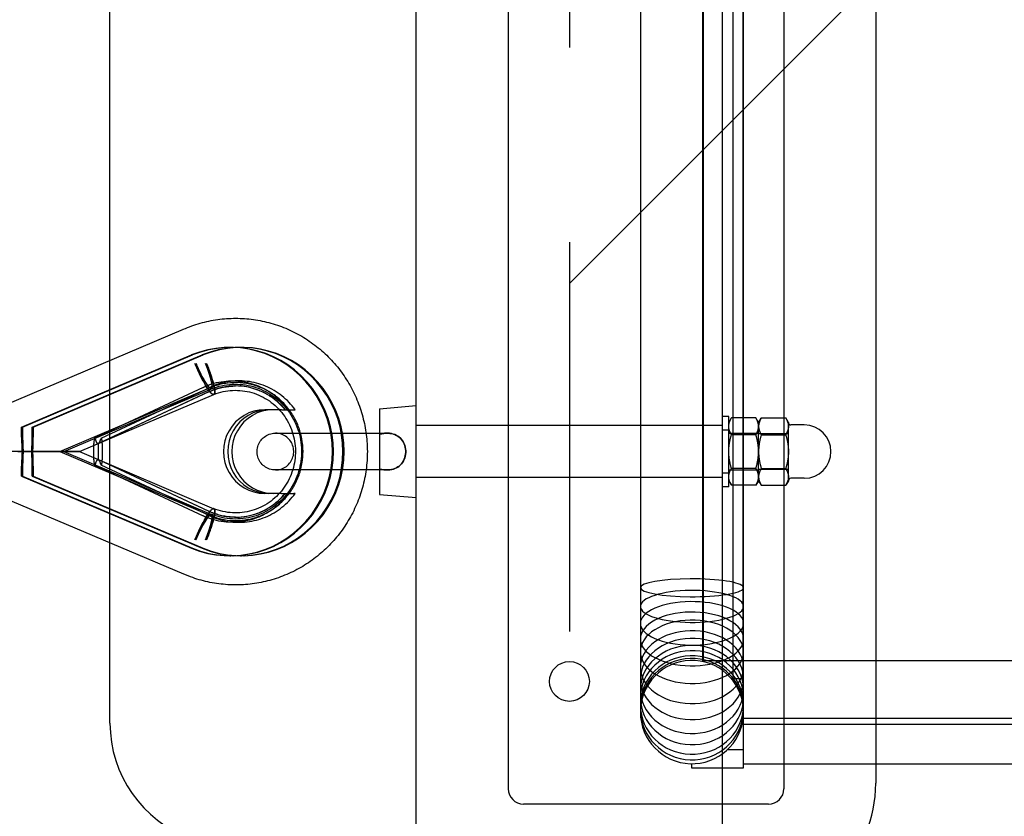
# Model space of a CAD drawing. Units: millimetres. Extents: x -7664 to 11152, y -7660 to 8204.
# Drawn here: x 4899 to 5220, y -269 to -9 of the extents above; entities that cross this region are included whole.
import ezdxf

# ---------------------------------------------------------------- set-up
doc = ezdxf.new("R2010")
doc.units = ezdxf.units.MM
doc.header["$LTSCALE"] = 20
doc.linetypes.add('HIDDEN', pattern=[9.525, 6.35, -3.175])
for name, color, linetype in [('2d', 230, 'Continuous'), ('AS-Free_Space', 31, 'HIDDEN'), ('AS-Free_Space_Hatch', 31, 'Continuous')]:
    doc.layers.add(name, color=color, linetype=linetype)

msp = doc.modelspace()

# ---------------------------------------------------------------- hatches: boundary and pattern name
at = {"layer": 'AS-Free_Space_Hatch', "transparency": 33554687}
h = msp.add_hatch(dxfattribs=at)
h.set_pattern_fill('ANSI31', color=256, scale=100)
h.set_pattern_definition([(45, (5078.2, 1251.85), (-224.506, 224.506), [])])
h.paths.add_polyline_path([(10152.45, 1251.85), (5078.2, 1251.85), (5078.2, -1251.85), (10152.45, -1251.85, 0.414214), (11152.45, -251.85), (11152.45, 251.85, 0.414214)])

# ---------------------------------------------------------------- linework, layer by layer
at = {"layer": '2d', "linetype": 'Continuous'}
for p, q in [((5028.19, -294.85), (5028.19, 294.85)), ((5128.19, -294.85), (5128.19, 294.85)), ((5058.19, 260), (5058.19, -260)), ((5148.19, 260), (5148.19, -260)), ((5178.19, 258.23), (5178.19, -258.23)), ((5135, -253.15), (5135, 245.9)), ((4928.19, -238.64), (4928.19, 238.64)), ((5101.34, 235), (5101.34, -235)), ((5134.83, 232.32), (5134.83, -232.32)), ((5131.67, -224.89), (5131.67, 224.89)), ((5121.67, 218.51), (5121.67, -218.51)), ((5121.85, 218.55), (5121.85, -218.55)), ((4893.37, -135.02), (4952.15, -110.07)), ((4899.34, -142), (4954.77, -118.47)), ((4899.69, -142), (4955.12, -118.47)), ((4902.81, -142), (4958.24, -118.47)), ((4903.16, -142), (4958.59, -118.47)), ((4955.12, -118.47), (4954.77, -118.47)), ((4954.77, -118.47), (4954.77, -118.47)), ((4954.77, -118.47), (4955.12, -118.47)), ((4955.12, -118.47), (4955.12, -118.47)), ((4958.59, -118.47), (4958.24, -118.47)), ((4958.24, -118.47), (4958.24, -118.47)), ((4958.24, -118.47), (4958.59, -118.47)), ((4958.59, -118.47), (4958.59, -118.47)), ((4967.3, -116), (4967.64, -116)), ((4970.77, -116), (4971.11, -116)), ((4911.83, -150), (4960.47, -129.35)), ((4913.1, -150), (4961.33, -129.52)), ((4918.22, -150), (4962.12, -131.36)), ((4958.58, -129.04), (4923.17, -145.6)), ((4960.38, -130.55), (4924.29, -147.43)), ((4960.51, -130.52), (4924.43, -147.4)), ((4925.36, -145.6), (4960.77, -129.04)), ((4962.04, -131.38), (4961.96, -131.38)), ((4984.21, -136.35), (4978.7, -136.35)), ((5016.19, -136), (5028.19, -135)), ((5016.19, -136), (5016.19, -144.31)), ((5130.19, -138.5), (5128.19, -138.5)), ((5130.19, -161.5), (5130.19, -138.5)), ((5130.19, -140.5), (5131.07, -139.03)), ((5139.05, -139.03), (5131.07, -139.03)), ((5139.93, -140.5), (5139.05, -139.03)), ((5139.93, -140.5), (5140.81, -139.03)), ((5139.93, -159.5), (5139.93, -140.5)), ((5140.81, -139.03), (5148.79, -139.03)), ((5149.67, -140.5), (5148.79, -139.03)), ((5149.67, -159.5), (5149.67, -140.5)), ((5154.86, -141.3), (5150.47, -141.3)), ((4899.34, -145.25), (4899.34, -142)), ((4899.34, -142), (4899.69, -142)), ((4899.69, -142), (4899.69, -145.25)), ((4902.81, -145.25), (4902.81, -142)), ((4902.81, -142), (4903.16, -142)), ((4903.16, -142), (4903.16, -145.25)), ((5128.19, -141.5), (5028.19, -141.5)), ((5130.19, -143), (5128.19, -143)), ((5130.19, -144), (5139.93, -144)), ((5139.05, -144.51), (5131.07, -144.51)), ((5149.67, -144.21), (5139.93, -144.21)), ((5140.81, -144.51), (5148.79, -144.51)), ((4922.92, -152.67), (4922.92, -147.33)), ((4924.29, -147.43), (4924.29, -152.57)), ((4925.65, -147.33), (4925.65, -152.67)), ((4899.5, -150), (4894.8, -150)), ((4898.1, -150), (4899.5, -150)), ((4899.5, -150), (4918.22, -150)), ((4902.62, -150), (4899.89, -150)), ((4918.22, -150), (4903, -150)), ((4911.83, -150), (4960.47, -170.65)), ((4913.1, -150), (4961.33, -170.48)), ((4918.22, -150), (4962.12, -168.64)), ((4960.38, -169.45), (4924.29, -152.57)), ((4924.43, -152.6), (4960.51, -169.48)), ((4899.34, -158), (4899.34, -154.75)), ((4899.69, -154.75), (4899.69, -158)), ((4902.81, -158), (4902.81, -154.75)), ((4903.16, -154.75), (4903.16, -158)), ((4923.17, -154.4), (4958.58, -170.96)), ((4960.77, -170.96), (4925.36, -154.4)), ((5016.19, -155.69), (5016.19, -164)), ((5130.19, -157), (5128.19, -157)), ((5130.19, -156), (5139.93, -156)), ((5139.05, -155.48), (5131.07, -155.48)), ((5149.67, -155.79), (5139.93, -155.79)), ((5140.81, -155.48), (5148.79, -155.48)), ((4899.34, -158), (4954.77, -181.53)), ((4899.69, -158), (4899.34, -158)), ((4899.69, -158), (4955.12, -181.53)), ((4902.81, -158), (4958.24, -181.53)), ((4903.16, -158), (4902.81, -158)), ((4903.16, -158), (4958.59, -181.53)), ((5128.19, -158.5), (5028.19, -158.5)), ((5130.19, -159.5), (5131.07, -160.97)), ((5139.93, -159.5), (5139.05, -160.97)), ((5139.93, -159.5), (5140.81, -160.97)), ((5149.67, -159.5), (5148.79, -160.97)), ((5154.86, -158.7), (5150.47, -158.7)), ((4984.21, -163.65), (4978.7, -163.65)), ((4978.7, -163.65), (4978.7, -163.65)), ((5130.19, -161.5), (5128.19, -161.5)), ((5139.05, -160.97), (5131.07, -160.97)), ((5140.81, -160.97), (5148.79, -160.97)), ((4893.37, -164.98), (4952.15, -189.93)), ((5016.19, -164), (5028.19, -165)), ((4962.04, -168.61), (4961.96, -168.61)), ((4954.77, -181.53), (4954.77, -181.53)), ((4954.77, -181.53), (4955.12, -181.53)), ((4954.77, -181.53), (4955.12, -181.53)), ((4955.12, -181.53), (4955.12, -181.53)), ((4958.24, -181.53), (4958.24, -181.53)), ((4958.24, -181.53), (4958.59, -181.53)), ((4958.24, -181.53), (4958.59, -181.53)), ((4958.59, -181.53), (4958.59, -181.53)), ((4967.3, -184), (4967.64, -184)), ((4970.77, -184), (4971.11, -184)), ((5121.85, -218.14), (9136.29, -218.14)), ((5135, -224.1), (5131.04, -224.1)), ((5134.83, -238.79), (5134.83, -237.68)), ((5135, -236.99), (9119.44, -236.99)), ((5134.56, -238.99), (9119.44, -238.99)), ((5135, -238.79), (5134.83, -238.79)), ((5129.83, -247.19), (5135, -247.19)), ((5117.98, -251.85), (5117.98, -253.15)), ((5117.98, -253.15), (5135, -253.15)), ((5135, -251.84), (9136.29, -251.84)), ((5143.19, -265), (5063.19, -265))]:
    msp.add_line(p, q, dxfattribs=at)
msp.add_circle((5078.19, -225), 6.5, dxfattribs=at)
for centre, radius, start, end in [((5150.47, -140.5), 0.798, 180, 270), ((5154.86, -150), 8.7, 270, 90), ((5150.47, -159.5), 0.798, 90, 180), ((5118.19, -235), 16.85, 4.1061, 355.8939), ((4968.19, -238.64), 40, 180, 250), ((5063.19, -260), 5, 180, 270), ((5136.42, -258.23), 41.77, 270.2085, 360), ((5143.19, -260), 5, 270, 0)]:
    msp.add_arc(centre, radius, start, end, dxfattribs=at)
for centre, major_axis, ratio, start_param, end_param in [((4956.31, -119.71), (-4.16, 9.64), 0.159648, 6.282207, 6.283928), ((4967.3, -150), (0, -34), 0.984836, 5.899706, 9.808258), ((4967.64, -150), (0, -34), 0.984836, 5.899706, 9.808258), ((4970.77, -150), (0, -34), 0.984836, 5.899706, 9.808258), ((4971.11, -150), (0, -34), 0.984836, 5.899706, 9.808258), ((4957.82, -121.24), (4.3, -10.13), 0.16006, 4.644617, 6.215335), ((4957.82, -121.24), (3.52, -8.28), 0.16006, 4.644634, 7.786036), ((4957.82, -121.24), (4.3, -10.13), 0.16006, 6.215335, 7.786054), ((4969.21, -150), (0, 21.41), 0.984836, 5.403588, 6.714833), ((4969.21, -150), (0, -21.41), 0.984836, 2.261995, 3.57324), ((4956.31, -119.71), (-4.16, 9.64), 0.159648, 3.140615, 3.143025), ((4978.7, -150), (0, -13.65), 0.984836, 3.141593, 6.283186), ((4980.06, -150), (0, 13.65), 0.984836, 0, 3.141593), ((4980.06, -150), (0, -13.65), 0.984836, 3.141593, 6.283186), ((4981.43, -150), (0, 13.65), 0.984836, 0, 3.141593), ((4901.25, -145.25), (0, -11.92), 0.16006, 4.712389, 5.122003), ((4901.25, -145.25), (0, -9.76), 0.16006, 4.712389, 5.220762), ((4901.25, -145.25), (0, -9.76), 0.16006, 1.062423, 1.570796), ((4901.25, -145.25), (0, -11.92), 0.16006, 1.161182, 1.570796), ((4923.19, -147.33), (0, 1.73), 0.157575, 0.073566, 1.570796), ((4923.19, -147.33), (0, 1.73), 0.157575, 5.764663, 6.356751), ((4924.29, -135.17), (0, -12.26), 0.157575, 5.764663, 6.283185), ((4924.29, -135.17), (0, -12.26), 0.157575, 0, 0.518522), ((4925.38, -147.33), (0, 1.73), 0.157575, 4.712389, 6.801708), ((4901.25, -154.75), (0, 11.92), 0.16006, 1.161182, 1.570796), ((4901.25, -154.75), (0, 9.76), 0.16006, 1.062423, 1.570796), ((4901.25, -154.75), (0, 9.76), 0.16006, 4.712389, 5.220762), ((4901.25, -154.75), (0, 11.92), 0.16006, 4.712389, 5.122003), ((4923.19, -152.67), (0, -1.73), 0.157575, 4.712389, 6.209619), ((4923.19, -152.67), (0, -1.73), 0.157575, 6.209619, 6.801708), ((4924.29, -164.83), (0, 12.26), 0.157575, 0, 0.518522), ((4924.29, -164.83), (0, 12.26), 0.157575, 5.764663, 6.283185), ((4925.38, -152.67), (0, -1.73), 0.157575, 5.764663, 7.853982), ((4969.21, -150), (0, 21.41), 0.984836, 2.709946, 4.021191), ((4969.21, -150), (0, -21.41), 0.984836, 5.851539, 7.162783), ((4957.82, -178.76), (4.3, 10.13), 0.16006, 0.06785, 1.638568), ((4957.82, -178.76), (4.3, 10.13), 0.16006, 4.780317, 6.351035), ((4957.82, -178.76), (3.52, 8.28), 0.16006, 4.780334, 7.921736), ((4956.31, -180.29), (4.16, 9.64), 0.159648, 6.281753, 6.284163), ((4956.31, -180.29), (4.16, 9.64), 0.159648, 3.14085, 3.14257), ((5118.19, -194.42), (16.85, 0), 0.17333, 0.071664, 3.141593), ((5118.19, -194.42), (-16.85, 0), 0.17333, 0, 3.069928), ((5118.19, -200.52), (16.85, 0), 0.30928, 0.071664, 3.141593), ((5118.19, -206.05), (16.85, 0), 0.4209, 0.071664, 3.141593), ((5118.19, -200.52), (-16.85, 0), 0.30928, 0, 3.069928), ((5118.19, -211.12), (16.85, 0), 0.520313, 0.071664, 3.141593), ((5118.19, -215.31), (16.85, 0), 0.613685, 0.071664, 3.141593), ((5118.19, -206.05), (-16.85, 0), 0.4209, 0, 3.069928), ((5118.19, -220.35), (16.85, 0), 0.705345, 0.071664, 3.141593), ((5118.19, -224.22), (16.85, 0), 0.78608, 0.071664, 3.141593), ((5118.19, -211.12), (-16.85, 0), 0.520313, 0, 3.069928), ((5118.19, -227.6), (16.85, 0), 0.852881, 0.071664, 3.141593), ((5118.19, -230.29), (16.85, 0), 0.909462, 0.071664, 3.141593), ((5118.19, -215.31), (-16.85, 0), 0.613685, 0, 3.069928), ((5118.19, -232.68), (16.85, 0), 0.953492, 0.071664, 3.141593), ((5118.19, -234.02), (16.85, 0), 0.982368, 0.071664, 3.141593), ((5118.19, -220.35), (-16.85, 0), 0.705345, 0, 3.069928), ((5118.19, -224.22), (-16.85, 0), 0.78608, 0, 3.069928), ((5118.19, -227.6), (-16.85, 0), 0.852881, 0, 3.069928), ((5118.19, -230.29), (-16.85, 0), 0.909462, 0, 3.069928), ((5118.19, -232.68), (-16.85, 0), 0.953492, 0, 3.069928), ((5118.19, -234.02), (-16.85, 0), 0.982368, 0, 3.069928)]:
    msp.add_ellipse(centre, major_axis=major_axis, ratio=ratio, start_param=start_param, end_param=end_param, dxfattribs=at)
for points, knots in [([(4952.14, -110.07), (4953.93, -109.29), (4955.78, -108.63), (4959.53, -107.57), (4961.44, -107.17), (4965.3, -106.63), (4967.25, -106.5), (4971.15, -106.5), (4973.1, -106.63), (4976.95, -107.17), (4978.86, -107.57), (4982.61, -108.62), (4984.45, -109.28), (4988.02, -110.84), (4989.76, -111.74), (4993.09, -113.77), (4994.69, -114.9), (4997.71, -117.37), (4999.15, -118.72), (5001.82, -121.58), (5003.06, -123.1), (5005.32, -126.3), (5006.35, -127.99), (5008.16, -131.47), (5008.95, -133.28), (5010.28, -136.98), (5010.82, -138.88), (5011.65, -142.72), (5011.93, -144.68), (5012.16, -147.76), (5012.21, -148.88), (5012.21, -150)], [0, 0, 0, 0, 5.896939, 5.896939, 11.783537, 11.783537, 17.688917, 17.688917, 23.572668, 23.572668, 29.456476, 29.456476, 35.341237, 35.341237, 41.227824, 41.227824, 47.116951, 47.116951, 53.009121, 53.009121, 58.90459, 58.90459, 64.803361, 64.803361, 70.705199, 70.705199, 76.609662, 76.609662, 82.516139, 82.516139, 85.873136, 85.873136, 85.873136, 85.873136]), ([(4961.96, -131.38), (4961.91, -131.38), (4961.85, -131.37), (4961.72, -131.31), (4961.64, -131.26), (4961.45, -131.13), (4961.36, -131.04), (4961.16, -130.85), (4961.05, -130.73), (4960.85, -130.49), (4960.73, -130.36), (4960.49, -130.04), (4960.36, -129.87), (4960.1, -129.49), (4959.97, -129.28), (4959.69, -128.86), (4959.56, -128.64), (4959.29, -128.19), (4959.15, -127.95), (4958.86, -127.43), (4958.71, -127.16), (4958.4, -126.59), (4958.25, -126.3), (4957.94, -125.71), (4957.8, -125.41), (4957.51, -124.83), (4957.36, -124.52), (4957.06, -123.88), (4956.91, -123.55), (4956.61, -122.88), (4956.46, -122.54), (4956.18, -121.88), (4956.04, -121.55), (4955.91, -121.24)], [32.813725, 32.813725, 32.813725, 32.813725, 33.600986, 33.600986, 34.619089, 34.619089, 35.637193, 35.637193, 36.655296, 36.655296, 37.673514, 37.673514, 38.691731, 38.691731, 39.709948, 39.709948, 40.728166, 40.728166, 41.746463, 41.746463, 42.76476, 42.76476, 43.783057, 43.783057, 44.801354, 44.801354, 45.819661, 45.819661, 46.837968, 46.837968, 47.856275, 47.856275, 48.874582, 48.874582, 48.874582, 48.874582]), ([(4956.26, -121.24), (4956.36, -121.49), (4956.47, -121.76), (4956.71, -122.31), (4956.83, -122.58), (4957.08, -123.13), (4957.2, -123.4), (4957.45, -123.93), (4957.57, -124.18), (4957.8, -124.65), (4957.92, -124.89), (4958.17, -125.38), (4958.29, -125.62), (4958.54, -126.08), (4958.67, -126.31), (4958.91, -126.73), (4959.02, -126.93), (4959.24, -127.29), (4959.35, -127.47), (4959.58, -127.82), (4959.69, -127.99), (4959.9, -128.3), (4960.01, -128.44), (4960.2, -128.7), (4960.29, -128.81), (4960.46, -129.01), (4960.55, -129.1), (4960.71, -129.26), (4960.79, -129.33), (4960.94, -129.44), (4961.01, -129.48), (4961.13, -129.53), (4961.19, -129.54), (4961.29, -129.54), (4961.33, -129.53), (4961.41, -129.48), (4961.45, -129.44), (4961.51, -129.33), (4961.53, -129.26), (4961.56, -129.1), (4961.57, -129.01), (4961.58, -128.81), (4961.58, -128.7), (4961.56, -128.44), (4961.55, -128.3), (4961.51, -127.99), (4961.48, -127.82), (4961.42, -127.47), (4961.38, -127.29), (4961.3, -126.93), (4961.25, -126.73), (4961.14, -126.31), (4961.08, -126.08), (4960.95, -125.62), (4960.88, -125.38), (4960.73, -124.89), (4960.65, -124.65), (4960.49, -124.18), (4960.4, -123.93), (4960.22, -123.4), (4960.12, -123.13), (4959.91, -122.58), (4959.81, -122.31), (4959.59, -121.76), (4959.48, -121.49), (4959.38, -121.24)], [13.32917, 13.32917, 13.32917, 13.32917, 14.162328, 14.162328, 14.995485, 14.995485, 15.828643, 15.828643, 16.6618, 16.6618, 17.494941, 17.494941, 18.328081, 18.328081, 19.161221, 19.161221, 19.994362, 19.994362, 20.82744, 20.82744, 21.660518, 21.660518, 22.493596, 22.493596, 23.326674, 23.326674, 24.159674, 24.159674, 24.992674, 24.992674, 25.825674, 25.825674, 26.658675, 26.658675, 27.491675, 27.491675, 28.324675, 28.324675, 29.157675, 29.157675, 29.990675, 29.990675, 30.823753, 30.823753, 31.656831, 31.656831, 32.489909, 32.489909, 33.322987, 33.322987, 34.156128, 34.156128, 34.989268, 34.989268, 35.822408, 35.822408, 36.655549, 36.655549, 37.488706, 37.488706, 38.321864, 38.321864, 39.155021, 39.155021, 39.988179, 39.988179, 39.988179, 39.988179]), ([(4959.73, -121.24), (4959.86, -121.55), (4959.99, -121.88), (4960.25, -122.54), (4960.38, -122.88), (4960.63, -123.55), (4960.75, -123.88), (4960.98, -124.52), (4961.08, -124.83), (4961.28, -125.41), (4961.37, -125.71), (4961.56, -126.3), (4961.65, -126.59), (4961.81, -127.16), (4961.88, -127.43), (4962.01, -127.95), (4962.07, -128.19), (4962.17, -128.64), (4962.22, -128.86), (4962.3, -129.28), (4962.33, -129.49), (4962.38, -129.87), (4962.39, -130.04), (4962.41, -130.36), (4962.41, -130.49), (4962.4, -130.73), (4962.39, -130.85), (4962.35, -131.04), (4962.32, -131.13), (4962.25, -131.26), (4962.21, -131.31), (4962.12, -131.37), (4962.08, -131.38), (4962.04, -131.38)], [16.291183, 16.291183, 16.291183, 16.291183, 17.30949, 17.30949, 18.327797, 18.327797, 19.346104, 19.346104, 20.364411, 20.364411, 21.382708, 21.382708, 22.401005, 22.401005, 23.419302, 23.419302, 24.437599, 24.437599, 25.455816, 25.455816, 26.474034, 26.474034, 27.492251, 27.492251, 28.510469, 28.510469, 29.528572, 29.528572, 30.546675, 30.546675, 31.564779, 31.564779, 32.35204, 32.35204, 32.35204, 32.35204]), ([(4958.58, -129.04), (4960.47, -128.15), (4962.48, -127.53), (4966.59, -126.87), (4968.69, -126.83), (4972.82, -127.32), (4974.85, -127.85), (4978.69, -129.45), (4980.51, -130.52), (4983.78, -133.12), (4985.24, -134.65), (4986.47, -136.35)], [5.851538, 5.851538, 5.851538, 5.851538, 6.125389, 6.125389, 6.39924, 6.39924, 6.67309, 6.67309, 6.946941, 6.946941, 7.220792, 7.220792, 7.220792, 7.220792]), ([(4991.21, -150), (4991.21, -148.59), (4991.07, -147.17), (4990.56, -144.4), (4990.17, -143.04), (4989.16, -140.42), (4988.53, -139.15), (4987.06, -136.78), (4986.21, -135.65), (4984.33, -133.6), (4983.29, -132.66), (4981.07, -131), (4979.87, -130.27), (4977.38, -129.06), (4976.08, -128.58), (4973.41, -127.87), (4972.03, -127.64), (4969.27, -127.45), (4967.88, -127.5), (4965.14, -127.84), (4963.77, -128.15), (4961.78, -128.81), (4961.12, -129.06), (4960.47, -129.35)], [0, 0, 0, 0, 4.236931, 4.236931, 8.461519, 8.461519, 12.689943, 12.689943, 16.92563, 16.92563, 21.171459, 21.171459, 25.429237, 25.429237, 29.699223, 29.699223, 33.979763, 33.979763, 38.267273, 38.267273, 42.556748, 42.556748, 44.744364, 44.744364, 44.744364, 44.744364]), ([(4988.65, -136.35), (4987.42, -134.65), (4985.97, -133.12), (4982.69, -130.52), (4980.88, -129.45), (4977.03, -127.85), (4975, -127.32), (4970.87, -126.83), (4968.77, -126.87), (4964.67, -127.53), (4962.66, -128.15), (4960.77, -129.04)], [5.345579, 5.345579, 5.345579, 5.345579, 5.619429, 5.619429, 5.89328, 5.89328, 6.167131, 6.167131, 6.440982, 6.440982, 6.714832, 6.714832, 6.714832, 6.714832]), ([(4961.33, -129.52), (4963.48, -128.66), (4965.77, -128.15), (4970.38, -127.91), (4972.72, -128.17), (4977.18, -129.43), (4979.31, -130.43), (4983.15, -133.07), (4984.85, -134.7), (4987.66, -138.43), (4988.77, -140.52), (4990.28, -144.94), (4990.69, -147.26), (4990.77, -151.92), (4990.45, -154.26), (4989.11, -158.71), (4988.09, -160.82), (4985.45, -164.63), (4983.83, -166.31), (4980.14, -169.09), (4978.07, -170.18), (4973.7, -171.65), (4971.38, -172.01), (4966.76, -171.98), (4964.44, -171.59), (4961.94, -170.71), (4961.63, -170.6), (4961.33, -170.47)], [5.906533, 5.906533, 5.906533, 5.906533, 6.23003, 6.23003, 6.554954, 6.554954, 6.879126, 6.879126, 7.200778, 7.200778, 7.519425, 7.519425, 7.835786, 7.835786, 8.151259, 8.151259, 8.467436, 8.467436, 8.78574, 8.78574, 9.106989, 9.106989, 9.430886, 9.430886, 9.755841, 9.755841, 9.80143, 9.80143, 9.80143, 9.80143]), ([(4960.51, -130.52), (4961.06, -130.27), (4961.61, -130.04), (4962.74, -129.63), (4963.31, -129.45), (4964.47, -129.13), (4965.05, -129), (4966.23, -128.8), (4966.82, -128.72), (4968.01, -128.61), (4968.61, -128.59), (4969.21, -128.59)], [5.8515382, 5.8515382, 5.8515382, 5.8515382, 5.9378677, 5.9378677, 6.0241972, 6.0241972, 6.1105267, 6.1105267, 6.1968561, 6.1968561, 6.2831856, 6.2831856, 6.2831856, 6.2831856]), ([(4962.04, -131.38), (4962.02, -131.39), (4962.01, -131.39), (4961.98, -131.39), (4961.97, -131.39), (4961.96, -131.38)], [32.8843912, 32.8843912, 32.8843912, 32.8843912, 33.1152192, 33.1152192, 33.3460471, 33.3460471, 33.3460471, 33.3460471]), ([(4962.11, -131.37), (4964.07, -130.58), (4966.15, -130.13), (4970.35, -129.92), (4972.48, -130.16), (4976.54, -131.34), (4978.47, -132.26), (4981.95, -134.69), (4983.49, -136.19), (4986.02, -139.6), (4987.01, -141.5), (4988.35, -145.52), (4988.71, -147.63), (4988.76, -151.85), (4988.46, -153.97), (4987.23, -157.99), (4986.3, -159.9), (4983.9, -163.34), (4982.43, -164.87), (4979.08, -167.39), (4977.2, -168.37), (4973.22, -169.69), (4971.12, -170.02), (4966.9, -169.98), (4964.8, -169.6), (4962.57, -168.81), (4962.34, -168.72), (4962.11, -168.63)], [5.908464, 5.908464, 5.908464, 5.908464, 6.233462, 6.233462, 6.560503, 6.560503, 6.886406, 6.886406, 7.208644, 7.208644, 7.526621, 7.526621, 7.841442, 7.841442, 8.155076, 8.155076, 8.469716, 8.469716, 8.787336, 8.787336, 9.109116, 9.109116, 9.434688, 9.434688, 9.761767, 9.761767, 9.799499, 9.799499, 9.799499, 9.799499]), ([(4985.32, -136.35), (4984.54, -135.38), (4983.67, -134.48), (4981.79, -132.85), (4980.78, -132.12), (4978.66, -130.86), (4977.54, -130.32), (4975.24, -129.46), (4974.06, -129.13), (4971.65, -128.7), (4970.43, -128.59), (4969.21, -128.59)], [5.3996781, 5.3996781, 5.3996781, 5.3996781, 5.5763795, 5.5763795, 5.7530809, 5.7530809, 5.9297822, 5.9297822, 6.1064836, 6.1064836, 6.283185, 6.283185, 6.283185, 6.283185]), ([(4984.21, -136.35), (4984.48, -136.35), (4984.8, -136.35), (4985.29, -136.35), (4985.56, -136.35), (4985.93, -136.35), (4986.11, -136.35), (4986.33, -136.35), (4986.42, -136.35), (4986.45, -136.35), (4986.48, -136.35), (4986.47, -136.35), (4986.4, -136.35), (4986.37, -136.35), (4986.33, -136.35)], [0.007720101, 0.007720101, 0.007720101, 0.007720101, 0.00848904, 0.00848904, 0.009156223, 0.009156223, 0.009733277, 0.009733277, 0.010248679, 0.010248679, 0.010248679, 0.01076408, 0.01076408, 0.011001103, 0.011001103, 0.011001103, 0.011001103]), ([(4986.34, -136.35), (4986.56, -136.35), (4986.8, -136.35), (4987.39, -136.35), (4987.8, -136.35), (4988.24, -136.35)], [0.035712876, 0.035712876, 0.035712876, 0.035712876, 0.03697069, 0.03697069, 0.038625365, 0.038625365, 0.038625365, 0.038625365]), ([(4988.24, -136.35), (4988.27, -136.35), (4988.29, -136.35), (4988.44, -136.35), (4988.55, -136.35), (4988.65, -136.35), (4988.66, -136.35), (4988.63, -136.35), (4988.6, -136.35), (4988.52, -136.35), (4988.37, -136.35), (4988.31, -136.35), (4988.24, -136.35)], [0.009058386, 0.009058386, 0.009058386, 0.009058386, 0.009156223, 0.009156223, 0.009733277, 0.009733277, 0.010248679, 0.010248679, 0.010248679, 0.01076408, 0.01076408, 0.011001103, 0.011001103, 0.011001103, 0.011001103]), ([(5018.64, -156), (5017.79, -156), (5016.83, -156), (5014.75, -156), (5013.62, -156), (5011.24, -156), (5009.99, -156), (5007.4, -156), (5006.07, -156), (5003.38, -156), (5002.02, -156), (4999.33, -156), (4997.99, -156), (4995.41, -156), (4994.15, -156), (4991.77, -156), (4990.64, -156), (4988.56, -156), (4987.6, -156), (4985.91, -156), (4985.16, -156), (4983.9, -156), (4983.39, -156), (4982.64, -156), (4982.38, -156), (4982.24, -156), (4982.22, -156), (4982.2, -156), (4982.2, -156), (4982.19, -156), (4982.19, -156), (4982.19, -156), (4982.19, -156), (4982.19, -156), (4982.18, -156), (4982.18, -156), (4982.18, -156), (4982.18, -156), (4982.18, -156), (4982.17, -156), (4982.17, -156), (4982.16, -156), (4982.15, -156), (4982.08, -156), (4982.01, -156), (4981.84, -155.99), (4981.74, -155.98), (4981.35, -155.95), (4981.05, -155.9), (4980.14, -155.67), (4979.53, -155.41), (4978.44, -154.73), (4977.95, -154.3), (4977.15, -153.31), (4976.82, -152.74), (4976.36, -151.55), (4976.23, -150.91), (4976.17, -149.64), (4976.24, -148.99), (4976.59, -147.77), (4976.86, -147.17), (4977.57, -146.12), (4978.02, -145.64), (4979.03, -144.86), (4979.6, -144.55), (4980.81, -144.13), (4981.45, -144.01), (4982.11, -144), (4982.13, -144), (4982.15, -144), (4982.16, -144), (4982.17, -144), (4982.17, -144), (4982.18, -144), (4982.18, -144), (4982.18, -144), (4982.18, -144), (4982.19, -144), (4982.19, -144), (4982.19, -144), (4982.19, -144), (4982.2, -144), (4982.2, -144), (4982.24, -144), (4982.3, -144), (4982.56, -144), (4982.88, -144), (4983.76, -144), (4984.34, -144), (4985.71, -144), (4986.51, -144), (4988.31, -144), (4989.31, -144), (4991.48, -144), (4992.64, -144), (4995.08, -144), (4996.36, -144), (4998.98, -144), (5000.33, -144), (5003.03, -144), (5004.39, -144), (5007.06, -144), (5008.38, -144), (5010.92, -144), (5012.15, -144), (5014.46, -144), (5015.56, -144), (5017.3, -144), (5018, -144), (5018.64, -144)], [0, 0, 0, 0, 4.064785, 4.064785, 8.116044, 8.116044, 12.16739, 12.16739, 16.218735, 16.218735, 20.270079, 20.270079, 24.321422, 24.321422, 28.372766, 28.372766, 32.424111, 32.424111, 36.475456, 36.475456, 40.526805, 40.526805, 44.578161, 44.578161, 48.629548, 48.629548, 49.637913, 49.637913, 50.015951, 50.015951, 50.29947, 50.29947, 50.352643, 50.352643, 50.378033, 50.378033, 50.384381, 50.384381, 50.390759, 50.390759, 50.397135, 50.397135, 50.423155, 50.423155, 50.626222, 50.626222, 50.922945, 50.922945, 51.81531, 51.81531, 53.753619, 53.753619, 55.664488, 55.664488, 57.57634, 57.57634, 59.488158, 59.488158, 61.399976, 61.399976, 63.311795, 63.311795, 65.223613, 65.223613, 67.135432, 67.135432, 69.047251, 69.047251, 69.10508, 69.10508, 69.130588, 69.130588, 69.13696, 69.13696, 69.143342, 69.143342, 69.156177, 69.156177, 69.258753, 69.258753, 69.460992, 69.460992, 70.06776, 70.06776, 71.889687, 71.889687, 75.957422, 75.957422, 80.008941, 80.008941, 84.060317, 84.060317, 88.111671, 88.111671, 92.163018, 92.163018, 96.214363, 96.214363, 100.265708, 100.265708, 104.317052, 104.317052, 108.368395, 108.368395, 112.41974, 112.41974, 116.471084, 116.471084, 119.529788, 119.529788, 119.529788, 119.529788]), ([(5018.64, -156), (5017.79, -156), (5016.83, -156), (5014.75, -156), (5013.62, -156), (5011.24, -156), (5009.99, -156), (5007.4, -156), (5006.07, -156), (5003.38, -156), (5002.02, -156), (4999.33, -156), (4997.99, -156), (4995.41, -156), (4994.15, -156), (4991.77, -156), (4990.64, -156), (4988.56, -156), (4987.6, -156), (4985.91, -156), (4985.16, -156), (4983.9, -156), (4983.39, -156), (4982.64, -156), (4982.38, -156), (4982.24, -156), (4982.22, -156), (4982.2, -156), (4982.2, -156), (4982.19, -156), (4982.19, -156), (4982.19, -156), (4982.19, -156), (4982.19, -156), (4982.19, -156), (4982.2, -156), (4982.2, -156), (4982.2, -156), (4982.2, -156), (4982.2, -156), (4982.21, -156), (4982.21, -156), (4982.21, -156), (4982.22, -156), (4982.23, -156), (4982.31, -156), (4982.37, -156), (4982.54, -155.99), (4982.63, -155.98), (4983.02, -155.95), (4983.31, -155.9), (4984.22, -155.68), (4984.83, -155.43), (4985.92, -154.74), (4986.41, -154.31), (4987.22, -153.33), (4987.55, -152.77), (4988.01, -151.58), (4988.15, -150.94), (4988.22, -149.67), (4988.14, -149.02), (4987.81, -147.79), (4987.53, -147.2), (4986.83, -146.14), (4986.38, -145.66), (4985.37, -144.87), (4984.8, -144.56), (4983.6, -144.13), (4982.96, -144.01), (4982.3, -144), (4982.28, -144), (4982.25, -144), (4982.25, -144), (4982.23, -144), (4982.22, -144), (4982.21, -144), (4982.21, -144), (4982.21, -144), (4982.2, -144), (4982.2, -144), (4982.2, -144), (4982.19, -144), (4982.19, -144), (4982.19, -144), (4982.19, -144), (4982.19, -144), (4982.19, -144), (4982.2, -144), (4982.2, -144), (4982.24, -144), (4982.29, -144), (4982.55, -144), (4982.86, -144), (4983.74, -144), (4984.31, -144), (4985.67, -144), (4986.47, -144), (4988.26, -144), (4989.27, -144), (4991.42, -144), (4992.59, -144), (4995.02, -144), (4996.3, -144), (4998.92, -144), (5000.27, -144), (5002.96, -144), (5004.33, -144), (5007, -144), (5008.32, -144), (5010.86, -144), (5012.1, -144), (5014.41, -144), (5015.5, -144), (5017.27, -144), (5017.99, -144), (5018.64, -144)], [0, 0, 0, 0, 4.064766, 4.064766, 8.116011, 8.116011, 12.167348, 12.167348, 16.218687, 16.218687, 20.270026, 20.270026, 24.321365, 24.321365, 28.372704, 28.372704, 32.424042, 32.424042, 36.47538, 36.47538, 40.526714, 40.526714, 44.578041, 44.578041, 48.629337, 48.629337, 49.637339, 49.637339, 50.015242, 50.015242, 50.231182, 50.231182, 50.298674, 50.298674, 50.351831, 50.351831, 50.377215, 50.377215, 50.38356, 50.38356, 50.389937, 50.389937, 50.396316, 50.396316, 50.422411, 50.422411, 50.625512, 50.625512, 50.91563, 50.91563, 51.788036, 51.788036, 53.726666, 53.726666, 55.637523, 55.637523, 57.549376, 57.549376, 59.461193, 59.461193, 61.373012, 61.373012, 63.28483, 63.28483, 65.196649, 65.196649, 67.108467, 67.108467, 69.020287, 69.020287, 69.078815, 69.078815, 69.104103, 69.104103, 69.129584, 69.129584, 69.135952, 69.135952, 69.142336, 69.142336, 69.155199, 69.155199, 69.2063, 69.2063, 69.294937, 69.294937, 69.40863, 69.40863, 70.015427, 70.015427, 71.837377, 71.837377, 75.893058, 75.893058, 79.944072, 79.944072, 83.995378, 83.995378, 88.046707, 88.046707, 92.098043, 92.098043, 96.14938, 96.14938, 100.200719, 100.200719, 104.252058, 104.252058, 108.303397, 108.303397, 112.354736, 112.354736, 116.406074, 116.406074, 119.529238, 119.529238, 119.529238, 119.529238]), ([(5016.19, -155.69), (5017.12, -155.91), (5018.09, -156.04), (5019.8, -155.95), (5020.53, -155.81), (5021.9, -155.26), (5022.5, -154.87), (5023.54, -153.84), (5023.95, -153.21), (5024.54, -151.8), (5024.7, -151.04), (5024.76, -149.49), (5024.66, -148.71), (5024.2, -147.28), (5023.85, -146.62), (5022.93, -145.49), (5022.37, -145.04), (5021.09, -144.37), (5020.34, -144.13), (5018.36, -143.93), (5017.25, -144.05), (5016.19, -144.31)], [-29.378991, -29.378991, -29.378991, -29.378991, -25.848, -25.848, -23.018661, -23.018661, -20.233728, -20.233728, -17.368563, -17.368563, -14.480681, -14.480681, -11.609842, -11.609842, -8.811149, -8.811149, -6.009146, -6.009146, -3.281867, -3.281867, 0, 0, 0, 0]), ([(5016.19, -144.31), (5017.12, -144.09), (5018.09, -143.96), (5019.8, -144.04), (5020.53, -144.19), (5021.9, -144.74), (5022.5, -145.13), (5023.54, -146.16), (5023.95, -146.79), (5024.54, -148.2), (5024.7, -148.96), (5024.76, -150.51), (5024.66, -151.29), (5024.2, -152.72), (5023.85, -153.38), (5022.93, -154.51), (5022.37, -154.96), (5021.09, -155.63), (5020.34, -155.87), (5018.36, -156.07), (5017.25, -155.94), (5016.19, -155.69)], [-29.378991, -29.378991, -29.378991, -29.378991, -25.848, -25.848, -23.018661, -23.018661, -20.233728, -20.233728, -17.368563, -17.368563, -14.480681, -14.480681, -11.609842, -11.609842, -8.811149, -8.811149, -6.009146, -6.009146, -3.281867, -3.281867, 0, 0, 0, 0]), ([(5016.19, -144.31), (5016.19, -144.36), (5016.19, -144.42), (5016.19, -144.63), (5016.19, -144.82), (5016.19, -145.26), (5016.19, -145.5), (5016.19, -146.05), (5016.19, -146.4), (5016.19, -147.18), (5016.19, -147.62), (5016.19, -148.22), (5016.19, -148.39), (5016.19, -148.74), (5016.19, -148.92), (5016.19, -149.24), (5016.19, -149.39), (5016.19, -149.7), (5016.19, -149.85), (5016.19, -150.13), (5016.19, -150.27), (5016.19, -150.55), (5016.19, -150.68), (5016.19, -150.96), (5016.19, -151.12), (5016.19, -151.43), (5016.19, -151.57), (5016.19, -152.11), (5016.19, -152.49), (5016.19, -153.2), (5016.19, -153.52), (5016.19, -154.13), (5016.19, -154.46), (5016.19, -154.89), (5016.19, -155.02), (5016.19, -155.25), (5016.19, -155.36), (5016.19, -155.54), (5016.19, -155.62), (5016.19, -155.69)], [12.513591, 12.513591, 12.513591, 12.513591, 13.136897, 13.136897, 14.717435, 14.717435, 16.297972, 16.297972, 18.077047, 18.077047, 19.856123, 19.856123, 20.426028, 20.426028, 20.995934, 20.995934, 21.430932, 21.430932, 21.86593, 21.86593, 22.252518, 22.252518, 22.639106, 22.639106, 23.124477, 23.124477, 23.609847, 23.609847, 25.109706, 25.109706, 26.609566, 26.609566, 28.469632, 28.469632, 29.399665, 29.399665, 30.329698, 30.329698, 31.224798, 31.224798, 31.224798, 31.224798]), ([(5012.21, -150), (5012.21, -151.97), (5012.07, -153.95), (5011.54, -157.85), (5011.15, -159.79), (5010.1, -163.59), (5009.45, -165.45), (5007.9, -169.07), (5007.01, -170.83), (5004.99, -174.2), (5003.87, -175.82), (5001.42, -178.88), (5000.09, -180.33), (4997.26, -183.03), (4995.74, -184.28), (4992.57, -186.57), (4990.91, -187.6), (4987.46, -189.43), (4985.67, -190.23), (4982.02, -191.57), (4980.14, -192.12), (4976.33, -192.94), (4974.4, -193.23), (4970.52, -193.52), (4968.57, -193.54), (4964.69, -193.3), (4962.75, -193.05), (4958.94, -192.29), (4957.05, -191.77), (4954.18, -190.77), (4953.15, -190.37), (4952.14, -189.93)], [0, 0, 0, 0, 5.917384, 5.917384, 11.825493, 11.825493, 17.732805, 17.732805, 23.638512, 23.638512, 29.541927, 29.541927, 35.442503, 35.442503, 41.339881, 41.339881, 47.233924, 47.233924, 53.124743, 53.124743, 59.012704, 59.012704, 64.898407, 64.898407, 70.782644, 70.782644, 76.666335, 76.666335, 82.550449, 82.550449, 85.873107, 85.873107, 85.873107, 85.873107]), ([(4960.47, -170.65), (4961.74, -171.21), (4963.07, -171.65), (4965.77, -172.27), (4967.15, -172.45), (4968.76, -172.5), (4968.98, -172.5), (4969.88, -172.5), (4970.55, -172.47), (4972.6, -172.28), (4973.98, -172.01), (4976.64, -171.22), (4977.94, -170.7), (4980.41, -169.42), (4981.59, -168.65), (4983.78, -166.92), (4984.79, -165.94), (4986.62, -163.82), (4987.44, -162.66), (4988.85, -160.23), (4989.44, -158.94), (4990.38, -156.28), (4990.72, -154.91), (4991.12, -152.35), (4991.21, -151.17), (4991.21, -150)], [0, 0, 0, 0, 4.290339, 4.290339, 8.572381, 8.572381, 9.267373, 9.267373, 11.354264, 11.354264, 15.653459, 15.653459, 19.940321, 19.940321, 24.219712, 24.219712, 28.488178, 28.488178, 32.7443, 32.7443, 36.988578, 36.988578, 41.223024, 41.223024, 44.746552, 44.746552, 44.746552, 44.746552]), ([(4986.47, -163.65), (4985.24, -165.35), (4983.78, -166.88), (4980.51, -169.47), (4978.69, -170.55), (4974.85, -172.15), (4972.82, -172.68), (4968.69, -173.17), (4966.59, -173.13), (4962.48, -172.46), (4960.47, -171.85), (4958.58, -170.96)], [2.203986, 2.203986, 2.203986, 2.203986, 2.477837, 2.477837, 2.751688, 2.751688, 3.025538, 3.025538, 3.299389, 3.299389, 3.57324, 3.57324, 3.57324, 3.57324]), ([(4960.77, -170.96), (4962.66, -171.85), (4964.67, -172.46), (4968.77, -173.13), (4970.87, -173.17), (4975, -172.68), (4977.03, -172.15), (4980.88, -170.55), (4982.69, -169.47), (4985.97, -166.88), (4987.42, -165.35), (4988.65, -163.65)], [2.709946, 2.709946, 2.709946, 2.709946, 2.983796, 2.983796, 3.257647, 3.257647, 3.531498, 3.531498, 3.805349, 3.805349, 4.079199, 4.079199, 4.079199, 4.079199]), ([(4969.21, -171.41), (4970.43, -171.41), (4971.65, -171.3), (4974.06, -170.87), (4975.24, -170.54), (4977.54, -169.68), (4978.66, -169.14), (4980.78, -167.88), (4981.79, -167.15), (4983.67, -165.52), (4984.54, -164.62), (4985.32, -163.65)], [3.1415924, 3.1415924, 3.1415924, 3.1415924, 3.3182939, 3.3182939, 3.4949954, 3.4949954, 3.6716969, 3.6716969, 3.8483984, 3.8483984, 4.0250999, 4.0250999, 4.0250999, 4.0250999]), ([(4984.21, -163.65), (4984.48, -163.65), (4984.8, -163.65), (4985.29, -163.65), (4985.56, -163.65), (4985.93, -163.65), (4986.11, -163.65), (4986.33, -163.65), (4986.42, -163.65), (4986.45, -163.65), (4986.48, -163.65), (4986.47, -163.65), (4986.4, -163.65), (4986.37, -163.65), (4986.33, -163.65)], [0.007720101, 0.007720101, 0.007720101, 0.007720101, 0.00848904, 0.00848904, 0.009156223, 0.009156223, 0.009733277, 0.009733277, 0.010248679, 0.010248679, 0.010248679, 0.01076408, 0.01076408, 0.011001103, 0.011001103, 0.011001103, 0.011001103]), ([(4986.34, -163.65), (4986.56, -163.65), (4986.8, -163.65), (4987.39, -163.65), (4987.8, -163.65), (4988.24, -163.65)], [0.035712876, 0.035712876, 0.035712876, 0.035712876, 0.03697069, 0.03697069, 0.038625365, 0.038625365, 0.038625365, 0.038625365]), ([(4988.24, -163.65), (4988.27, -163.65), (4988.29, -163.65), (4988.44, -163.65), (4988.55, -163.65), (4988.65, -163.65), (4988.66, -163.65), (4988.63, -163.65), (4988.6, -163.65), (4988.52, -163.65), (4988.37, -163.65), (4988.31, -163.65), (4988.24, -163.65)], [0.009058386, 0.009058386, 0.009058386, 0.009058386, 0.009156223, 0.009156223, 0.009733277, 0.009733277, 0.010248679, 0.010248679, 0.010248679, 0.01076408, 0.01076408, 0.011001103, 0.011001103, 0.011001103, 0.011001103]), ([(4955.91, -178.76), (4956.04, -178.45), (4956.18, -178.12), (4956.46, -177.46), (4956.61, -177.12), (4956.91, -176.45), (4957.06, -176.12), (4957.36, -175.48), (4957.51, -175.17), (4957.8, -174.59), (4957.94, -174.29), (4958.25, -173.7), (4958.4, -173.41), (4958.71, -172.84), (4958.86, -172.56), (4959.15, -172.05), (4959.29, -171.81), (4959.56, -171.36), (4959.69, -171.14), (4959.97, -170.72), (4960.1, -170.51), (4960.36, -170.13), (4960.49, -169.96), (4960.73, -169.64), (4960.85, -169.5), (4961.05, -169.26), (4961.16, -169.15), (4961.36, -168.96), (4961.45, -168.87), (4961.64, -168.74), (4961.72, -168.69), (4961.85, -168.63), (4961.91, -168.62), (4961.96, -168.61)], [16.291183, 16.291183, 16.291183, 16.291183, 17.30949, 17.30949, 18.327797, 18.327797, 19.346104, 19.346104, 20.364411, 20.364411, 21.382708, 21.382708, 22.401005, 22.401005, 23.419302, 23.419302, 24.437599, 24.437599, 25.455816, 25.455816, 26.474034, 26.474034, 27.492251, 27.492251, 28.510469, 28.510469, 29.528572, 29.528572, 30.546675, 30.546675, 31.564779, 31.564779, 32.35204, 32.35204, 32.35204, 32.35204]), ([(4962.04, -168.61), (4962.08, -168.62), (4962.12, -168.63), (4962.21, -168.69), (4962.25, -168.74), (4962.32, -168.87), (4962.35, -168.96), (4962.39, -169.15), (4962.4, -169.26), (4962.41, -169.5), (4962.41, -169.64), (4962.39, -169.96), (4962.38, -170.13), (4962.33, -170.51), (4962.3, -170.72), (4962.22, -171.14), (4962.17, -171.36), (4962.07, -171.81), (4962.01, -172.05), (4961.88, -172.56), (4961.81, -172.84), (4961.65, -173.41), (4961.56, -173.7), (4961.37, -174.29), (4961.28, -174.59), (4961.08, -175.17), (4960.98, -175.48), (4960.75, -176.12), (4960.63, -176.45), (4960.38, -177.12), (4960.25, -177.46), (4959.99, -178.12), (4959.86, -178.45), (4959.73, -178.76)], [32.813725, 32.813725, 32.813725, 32.813725, 33.600986, 33.600986, 34.619089, 34.619089, 35.637193, 35.637193, 36.655296, 36.655296, 37.673514, 37.673514, 38.691731, 38.691731, 39.709948, 39.709948, 40.728166, 40.728166, 41.746463, 41.746463, 42.76476, 42.76476, 43.783057, 43.783057, 44.801354, 44.801354, 45.819661, 45.819661, 46.837968, 46.837968, 47.856275, 47.856275, 48.874582, 48.874582, 48.874582, 48.874582]), ([(4969.21, -171.41), (4968.61, -171.41), (4968.01, -171.39), (4966.82, -171.28), (4966.23, -171.2), (4965.05, -171), (4964.47, -170.87), (4963.31, -170.55), (4962.74, -170.37), (4961.61, -169.96), (4961.06, -169.73), (4960.51, -169.48)], [3.1415929, 3.1415929, 3.1415929, 3.1415929, 3.2279223, 3.2279223, 3.3142516, 3.3142516, 3.400581, 3.400581, 3.4869103, 3.4869103, 3.5732397, 3.5732397, 3.5732397, 3.5732397]), ([(4961.96, -168.61), (4961.97, -168.61), (4961.98, -168.61), (4962.01, -168.61), (4962.02, -168.61), (4962.04, -168.61)], [32.8843912, 32.8843912, 32.8843912, 32.8843912, 33.1152192, 33.1152192, 33.3460471, 33.3460471, 33.3460471, 33.3460471]), ([(4956.26, -178.76), (4956.36, -178.51), (4956.47, -178.24), (4956.71, -177.69), (4956.83, -177.42), (4957.08, -176.87), (4957.2, -176.6), (4957.45, -176.07), (4957.57, -175.82), (4957.8, -175.35), (4957.92, -175.1), (4958.17, -174.62), (4958.29, -174.38), (4958.54, -173.92), (4958.67, -173.69), (4958.91, -173.27), (4959.02, -173.07), (4959.24, -172.71), (4959.35, -172.53), (4959.58, -172.18), (4959.69, -172.01), (4959.9, -171.7), (4960.01, -171.56), (4960.2, -171.3), (4960.29, -171.19), (4960.46, -170.99), (4960.55, -170.9), (4960.71, -170.74), (4960.79, -170.67), (4960.94, -170.56), (4961.01, -170.52), (4961.13, -170.47), (4961.19, -170.46), (4961.29, -170.46), (4961.33, -170.47), (4961.41, -170.52), (4961.45, -170.56), (4961.51, -170.67), (4961.53, -170.74), (4961.56, -170.9), (4961.57, -170.99), (4961.58, -171.19), (4961.58, -171.3), (4961.56, -171.56), (4961.55, -171.7), (4961.51, -172.01), (4961.48, -172.18), (4961.42, -172.53), (4961.38, -172.71), (4961.3, -173.07), (4961.25, -173.27), (4961.14, -173.69), (4961.08, -173.92), (4960.95, -174.38), (4960.88, -174.62), (4960.73, -175.1), (4960.65, -175.35), (4960.49, -175.82), (4960.4, -176.07), (4960.22, -176.6), (4960.12, -176.87), (4959.91, -177.42), (4959.81, -177.69), (4959.59, -178.24), (4959.48, -178.51), (4959.38, -178.76)], [13.32917, 13.32917, 13.32917, 13.32917, 14.162328, 14.162328, 14.995485, 14.995485, 15.828643, 15.828643, 16.6618, 16.6618, 17.494941, 17.494941, 18.328081, 18.328081, 19.161221, 19.161221, 19.994362, 19.994362, 20.82744, 20.82744, 21.660518, 21.660518, 22.493596, 22.493596, 23.326674, 23.326674, 24.159674, 24.159674, 24.992674, 24.992674, 25.825674, 25.825674, 26.658675, 26.658675, 27.491675, 27.491675, 28.324675, 28.324675, 29.157675, 29.157675, 29.990675, 29.990675, 30.823753, 30.823753, 31.656831, 31.656831, 32.489909, 32.489909, 33.322987, 33.322987, 34.156128, 34.156128, 34.989268, 34.989268, 35.822408, 35.822408, 36.655549, 36.655549, 37.488706, 37.488706, 38.321864, 38.321864, 39.155021, 39.155021, 39.988179, 39.988179, 39.988179, 39.988179])]:
    msp.add_open_spline(points, degree=3, knots=knots, dxfattribs=at)
for points, weights in [([(5130.19, -141.77), (5130.19, -140.5), (5131.07, -139.03)], [1, 1.03795484912, 1]), ([(5139.93, -141.77), (5139.93, -140.5), (5139.05, -139.03)], [1, 1.03795484912, 1]), ([(5140.81, -139.03), (5139.93, -140.5), (5139.93, -141.77)], [1, 1.03795484962, 1]), ([(5148.79, -139.03), (5149.67, -140.5), (5149.67, -141.77)], [1, 1.03795484962, 1]), ([(5131.07, -144.51), (5130.19, -143.05), (5130.19, -141.77)], [1, 1.03795484962, 1]), ([(5130.19, -150), (5130.19, -147.45), (5131.07, -144.51)], [1, 1.03795484953, 1]), ([(5139.05, -144.51), (5139.93, -143.05), (5139.93, -141.77)], [1, 1.03795484962, 1]), ([(5139.93, -150), (5139.93, -147.45), (5139.05, -144.51)], [1, 1.03795484953, 1]), ([(5139.93, -141.77), (5139.93, -143.05), (5140.81, -144.51)], [1, 1.03795484912, 1]), ([(5140.81, -144.51), (5139.93, -147.45), (5139.93, -150)], [1, 1.03795484923, 1]), ([(5149.67, -141.77), (5149.67, -143.05), (5148.79, -144.51)], [1, 1.03795484912, 1]), ([(5148.79, -144.51), (5149.67, -147.45), (5149.67, -150)], [1, 1.03795484923, 1]), ([(5131.07, -155.48), (5130.19, -152.55), (5130.19, -150)], [1, 1.03795484934, 1]), ([(5139.05, -155.48), (5139.93, -152.55), (5139.93, -150)], [1, 1.03795484934, 1]), ([(5139.93, -150), (5139.93, -152.55), (5140.81, -155.48)], [1, 1.03795484923, 1]), ([(5149.67, -150), (5149.67, -152.55), (5148.79, -155.48)], [1, 1.03795484923, 1]), ([(5130.19, -158.23), (5130.19, -156.95), (5131.07, -155.48)], [1, 1.03795484923, 1]), ([(5139.93, -158.23), (5139.93, -156.95), (5139.05, -155.48)], [1, 1.03795484923, 1]), ([(5140.81, -155.48), (5139.93, -156.95), (5139.93, -158.23)], [1, 1.03795484934, 1]), ([(5148.79, -155.48), (5149.67, -156.95), (5149.67, -158.23)], [1, 1.03795484934, 1]), ([(5131.07, -160.97), (5130.19, -159.5), (5130.19, -158.23)], [1, 1.03795484923, 1]), ([(5139.05, -160.97), (5139.93, -159.5), (5139.93, -158.23)], [1, 1.03795484923, 1]), ([(5139.93, -158.23), (5139.93, -159.5), (5140.81, -160.97)], [1, 1.03795484953, 1]), ([(5149.67, -158.23), (5149.67, -159.5), (5148.79, -160.97)], [1, 1.03795484953, 1])]:
    msp.add_rational_spline(points, weights, degree=2, dxfattribs=at)
at = {"layer": 'AS-Free_Space'}
msp.add_lwpolyline([(5078.2, 1251.85), (5078.2, -1251.85), (10152.45, -1251.85, 0.414214), (11152.45, -251.85), (11152.45, 251.85, 0.414214), (10152.45, 1251.85)], format="xyb", close=True, dxfattribs=at)

doc.saveas('drawing.dxf')
